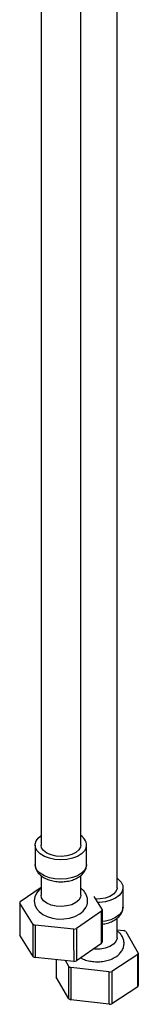
# Model space of a CAD drawing. Units: millimetres. Extents: x 3 to 2496, y 5 to 2495.
# Drawn here: x 510 to 540, y 1904 to 2153 of the extents above; entities that cross this region are included whole.
import ezdxf

# ---------------------------------------------------------------- set-up
doc = ezdxf.new("R2010")
doc.units = ezdxf.units.MM

msp = doc.modelspace()

# ---------------------------------------------------------------- linework, layer by layer
at = {"color": 7, "linetype": 'Continuous', "lineweight": 25}
for p, q in [((515.21, 2182.42), (515.21, 1944.13)), ((525.21, 1944.13), (525.21, 2182.42)), ((534.4, 1933.36), (534.4, 2171.64)), ((513.71, 1944.13), (513.71, 1939.23)), ((526.71, 1939.23), (526.71, 1944.13)), ((526.57, 1938.31), (526.61, 1938.52)), ((515.21, 1936.39), (515.21, 1931.48)), ((525.21, 1931.48), (525.21, 1936.41)), ((509.93, 1929.84), (515.21, 1933.49)), ((535.9, 1928.46), (535.9, 1933.36)), ((509.82, 1929.47), (509.81, 1921.31)), ((513.23, 1924.09), (509.82, 1929.47)), ((528.49, 1931.09), (530.6, 1927.77)), ((530.49, 1927.4), (524.13, 1923)), ((530.49, 1919.23), (530.49, 1927.4)), ((530.6, 1927.77), (530.6, 1919.6)), ((534.4, 1920.7), (534.4, 1925.65)), ((513.24, 1915.92), (513.23, 1924.09)), ((523.51, 1922.87), (513.74, 1923.85)), ((524.13, 1923), (524.13, 1914.83)), ((534.4, 1922.7), (536.1, 1922.5)), ((536.6, 1922.25), (539.75, 1916.82)), ((513.24, 1915.92), (509.81, 1921.31)), ((530.49, 1919.23), (524.13, 1914.83)), ((539.75, 1916.82), (539.75, 1908.65)), ((523.52, 1914.7), (513.73, 1915.68)), ((519.05, 1915.15), (519.05, 1910.7)), ((522.2, 1913.43), (521.34, 1914.92)), ((539.61, 1916.45), (533.04, 1912.16)), ((539.62, 1908.29), (539.61, 1916.45)), ((522.21, 1905.26), (522.2, 1913.43)), ((532.42, 1912.04), (522.7, 1913.18)), ((533.04, 1912.16), (533.04, 1903.99)), ((522.21, 1905.26), (519.05, 1910.7)), ((539.62, 1908.29), (533.04, 1903.99)), ((532.43, 1903.87), (522.69, 1905.01))]:
    msp.add_line(p, q, dxfattribs=at)
at = {"color": 7, "linetype": 'Continuous', "lineweight": 25, "flags": 128}
for points in [[(526.61, 1943.49), (526.18, 1942.66), (525.43, 1941.9), (524.4, 1941.27), (523.14, 1940.79), (521.72, 1940.49), (520.22, 1940.38), (518.72, 1940.48), (517.31, 1940.78), (516.04, 1941.25), (515, 1941.89), (514.25, 1942.64), (513.81, 1943.47), (513.72, 1944.34), (513.98, 1945.2), (514.57, 1946), (515.21, 1946.53)], [(525.21, 1944.13), (525.13, 1943.64), (524.72, 1942.89), (523.97, 1942.23), (522.94, 1941.72), (521.71, 1941.38), (520.37, 1941.25), (519.02, 1941.33), (517.75, 1941.62), (516.67, 1942.1), (515.85, 1942.72), (515.35, 1943.45), (515.21, 1944.13)], [(534.4, 1935.75), (534.71, 1935.52), (535.43, 1934.75), (535.83, 1933.91), (535.88, 1933.04), (535.58, 1932.19), (534.94, 1931.4), (534.01, 1930.71), (532.83, 1930.17), (531.46, 1929.8), (529.99, 1929.62), (529.44, 1929.6)], [(515.21, 1933.18), (514.73, 1932.81), (514.03, 1931.98), (513.61, 1931.05), (513.46, 1930.08), (513.61, 1929.05), (514.03, 1928.12), (514.7, 1927.31), (515.61, 1926.6), (516.76, 1926.03), (518.1, 1925.63), (519.52, 1925.43), (520.98, 1925.44), (522.41, 1925.65), (523.76, 1926.07), (524.96, 1926.71), (525.86, 1927.46), (526.5, 1928.32), (526.81, 1929.05), (526.81, 1929.05)], [(534.4, 1933.36), (534.39, 1933.17), (534.12, 1932.4), (533.5, 1931.7), (532.57, 1931.12), (531.41, 1930.71), (530.1, 1930.5), (528.88, 1930.48)], [(525.21, 1931.48), (525.13, 1930.98), (524.72, 1930.23), (523.97, 1929.58), (522.94, 1929.06), (521.71, 1928.73), (520.37, 1928.59), (519.02, 1928.67), (517.75, 1928.96), (516.67, 1929.44), (515.85, 1930.07), (515.35, 1930.8), (515.21, 1931.48)], [(513.74, 1923.85), (513.73, 1918.24), (513.73, 1915.68)], [(523.52, 1914.7), (523.51, 1920.34), (523.51, 1922.87)], [(534.4, 1920.7), (534.39, 1920.51), (534.12, 1919.74), (533.5, 1919.04), (532.57, 1918.47), (531.41, 1918.06), (530.1, 1917.84), (528.74, 1917.84), (528.5, 1917.86)], [(522.7, 1913.18), (522.69, 1907.57), (522.69, 1905.01)], [(532.43, 1903.87), (532.42, 1909.51), (532.42, 1912.04)]]:
    msp.add_lwpolyline(points, dxfattribs=at)
at = {"color": 8, "linetype": 'Continuous', "lineweight": 25, "flags": 128}
for points in [[(526.71, 1939.23), (526.61, 1938.59), (526.18, 1937.76), (525.43, 1937), (524.4, 1936.37), (523.14, 1935.89), (521.72, 1935.59), (520.22, 1935.48), (518.72, 1935.58), (517.31, 1935.88), (516.04, 1936.35), (515, 1936.99), (514.25, 1937.74), (513.81, 1938.57), (513.71, 1939.23)], [(535.9, 1928.46), (535.88, 1928.14), (535.58, 1927.29), (534.94, 1926.5), (534.01, 1925.81), (532.83, 1925.27), (531.46, 1924.9), (530.62, 1924.77)]]:
    msp.add_lwpolyline(points, dxfattribs=at)
at = {"color": 7, "linetype": 'Continuous', "lineweight": 25}
for centre, radius, start, end in [((523.86, 1944.06), 2.81, 348.2803, 61.3102), ((513.52, 1928.56), 3.81, 160.3026, 166.2178), ((526.9, 1928.68), 3.81, 340.3026, 346.2178), ((518.37, 1934.1), 11.25, 242.8365, 245.7107), ((520.49, 1938.65), 16.06, 280.8267, 283.0933), ((531.43, 1912.75), 10.81, 61.4749, 64.4258), ((526.9, 1920.51), 3.81, 340.3848, 346.1357), ((535.98, 1917.94), 3.92, 337.6967, 343.4976), ((518.37, 1925.94), 11.26, 242.8765, 245.6708), ((520.49, 1930.49), 16.07, 280.8582, 283.0618), ((527.37, 1922.93), 10.81, 241.4749, 244.4258), ((529.62, 1928.17), 16.38, 279.8179, 282.0556), ((535.99, 1909.77), 3.93, 337.7773, 343.4171), ((527.36, 1914.77), 10.82, 241.5159, 244.3848), ((529.62, 1920.01), 16.38, 279.849, 282.0245)]:
    msp.add_arc(centre, radius, start, end, dxfattribs=at)
for points, knots in [([(513.75, 1939.24), (513.74, 1939.12), (513.7, 1938.66), (513.96, 1937.9), (514.48, 1937.03), (515.27, 1936.28), (516.28, 1935.66), (517.51, 1935.19), (518.88, 1934.9), (520.32, 1934.82), (521.76, 1934.93), (523.13, 1935.25), (524.38, 1935.78), (525.39, 1936.48), (526.17, 1937.32), (526.44, 1937.98), (526.57, 1938.31)], [0, 0, 0, 0, 0.025291, 0.092777, 0.159672, 0.229574, 0.304093, 0.381858, 0.460164, 0.538216, 0.616355, 0.695086, 0.775044, 0.856793, 0.927627, 1, 1, 1, 1]), ([(526.61, 1938.52), (526.66, 1938.68), (526.72, 1938.88), (526.69, 1939.08), (526.69, 1939.11)], [0, 0, 0, 0, 0.831025, 1, 1, 1, 1]), ([(526.81, 1929.05), (526.87, 1929.3), (527.01, 1929.89), (526.91, 1930.86), (526.52, 1931.82), (525.95, 1932.61), (525.44, 1933.01), (525.21, 1933.19)], [0, 0, 0, 0, 0.163852, 0.386856, 0.603652, 0.822588, 1, 1, 1, 1]), ([(530.6, 1924.17), (530.84, 1924.19), (531.56, 1924.26), (532.67, 1924.6), (533.88, 1925.18), (534.84, 1925.93), (535.49, 1926.8), (535.86, 1927.65), (535.86, 1928.22), (535.86, 1928.46)], [0, 0, 0, 0, 0.084467, 0.254093, 0.426765, 0.603308, 0.752372, 0.893739, 1, 1, 1, 1]), ([(525.24, 1915.6), (525.33, 1915.55), (525.79, 1915.27), (526.79, 1914.95), (528.19, 1914.67), (529.66, 1914.6), (531.12, 1914.74), (532.52, 1915.09), (533.79, 1915.65), (534.82, 1916.38), (535.57, 1917.25), (536.02, 1918.19), (536.2, 1919.2), (536.07, 1920.22), (535.64, 1921.17), (535.07, 1921.91), (534.59, 1922.26), (534.4, 1922.4)], [0, 0, 0, 0, 0.019199, 0.095543, 0.172346, 0.248922, 0.325672, 0.403142, 0.482051, 0.562941, 0.63167, 0.696532, 0.759566, 0.826277, 0.891112, 0.957118, 1, 1, 1, 1])]:
    msp.add_open_spline(points, degree=3, knots=knots, dxfattribs=at)

doc.saveas('drawing.dxf')
